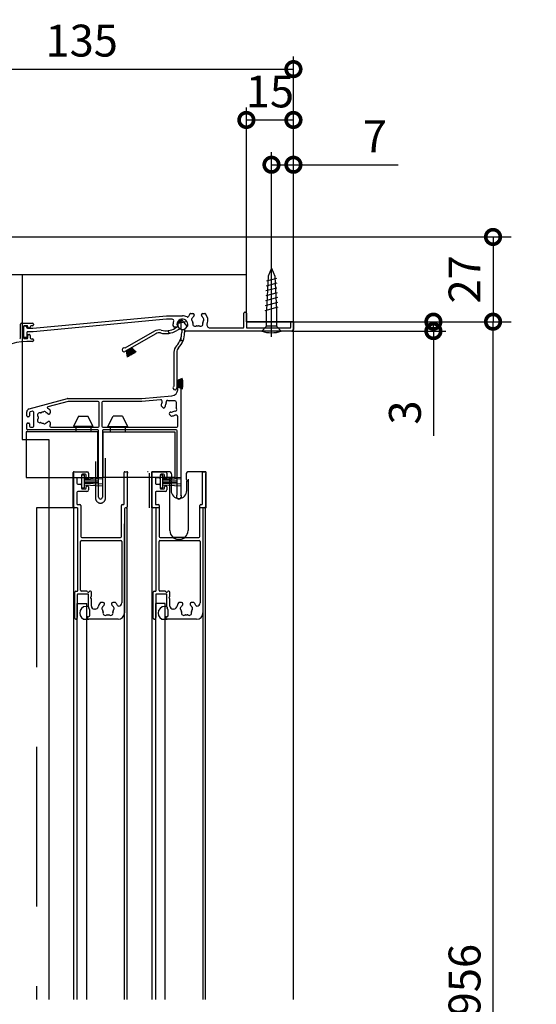
# Model space of a CAD drawing. Extents: x -424 to 186, y -4 to 301.
# Drawn here: x -139 to -98, y 174 to 253 of the extents above; entities that cross this region are included whole.
import ezdxf

# ---------------------------------------------------------------- set-up
doc = ezdxf.new("R2010")
doc.units = 0
for name, pattern in [('CENTER', [50.8, 31.75, -6.35, 6.35, -6.35]), ('DASHED', [19.05, 12.7, -6.35]), ('PHANTOM', [63.5, 31.75, -6.35, 6.35, -6.35, 6.35, -6.35])]:
    doc.linetypes.add(name, pattern=pattern)
doc.layers.get('0').update_dxf_attribs({"linetype": 'CONTINUOUS'})
doc.layers.get('DEFPOINTS').update_dxf_attribs({"linetype": 'CONTINUOUS'})
doc.layers.add('HV', color=7, linetype='CONTINUOUS')
doc.styles.add('MX_DIMTXSTY_4', font='txt.shx', dxfattribs={"width": 1.15, "bigfont": 'extfont.shx'})
doc.styles.add('MX_DIMTXSTY_5', font='txt.shx', dxfattribs={"width": 1.1, "bigfont": 'extfont.shx'})
doc.styles.add('MX_DIMTXSTY_6', font='txt.shx', dxfattribs={"width": 1.2, "bigfont": 'extfont.shx'})
doc.styles.add('MX_NOTE_STANDARD', font='txt.shx', dxfattribs={"bigfont": 'extfont.shx'})
doc.dimstyles.new('MX_DIMSTYLE_HV', dxfattribs={"dimtxt": 2.5, "dimasz": 2.5, "dimexe": 1, "dimexo": 0, "dimgap": 1, "dimtad": 1, "dimlfac": 4, "dimdsep": 46, "dimtxsty": 'MX_NOTE_STANDARD', "dimblk1": 'OPEN30', "dimblk2": 'OPEN30', "dimsah": 1, "dimcen": 2.5, "dimadec": 0, "dimazin": 0, "dimtfac": 1, "dimtmove": 0, "dimatfit": 3, "dimldrblk": 'OPEN30', "dimfxl": 1, "dimtzin": 0, "dimarcsym": 0})

# ---------------------------------------------------------------- blocks, each defined once
blk = doc.blocks.new('_DOTSMALL')
at = {"color": 0, "linetype": 'ByBlock', "lineweight": -2, "const_width": 0.5}
blk.add_lwpolyline([(-0.0625, 0, 1), (0.0625, 0, 1)], format="xyb", close=True, dxfattribs=at)
blk = doc.blocks.new('*D22')
at = {"layer": 'DEFPOINTS', "color": 0}
for p in [(-101.344, 228.818), (-98.509, 228.818), (-94.914, 121.994)]:
    blk.add_point(p, dxfattribs=at)
at = {"layer": 'HV', "color": 0, "linetype": 'Continuous', "lineweight": -2}
blk.add_line((-101.344, 121.994), (-101.344, 228.818), dxfattribs=at)
at = {"layer": 'HV', "color": 0, "lineweight": -2, "xscale": 2.32, "yscale": 2.32, "zscale": 2.32}
for p, rotation in [((-101.344, 228.818), 90), ((-101.344, 121.994), 270)]:
    blk.add_blockref('_DOTSMALL', p, dxfattribs=dict(at, rotation=rotation))
at = {"layer": 'HV', "color": 0, "linetype": 'Continuous', "insert": (-103.614, 175.406), "char_height": 2.54, "attachment_point": 5, "rotation": 90, "line_spacing_factor": 0.9, "style": 'MX_DIMTXSTY_5'}
blk.add_mtext('\\A1;1956', dxfattribs=at)
blk = doc.blocks.new('_OPEN30')
at = {"color": 0, "linetype": 'ByBlock', "lineweight": -2}
for p, q in [((-1, 0.267949), (0, 0)), ((0, 0), (-1, -0.267949)), ((0, 0), (-1, 0))]:
    blk.add_line(p, q, dxfattribs=at)
blk = doc.blocks.new('*D23')
at = {"layer": 'DEFPOINTS', "color": 0}
for p in [(-106.094, 228.818), (-103.499, 228.818), (-117.373, 228.068)]:
    blk.add_point(p, dxfattribs=at)
at = {"layer": 'HV', "color": 0, "linetype": 'Continuous', "lineweight": -2}
for p, q in [((-106.094, 228.068), (-106.094, 228.818)), ((-117.373, 228.068), (-105.094, 228.068)), ((-106.094, 228.068), (-106.094, 219.734))]:
    blk.add_line(p, q, dxfattribs=at)
at = {"layer": 'HV', "color": 0, "lineweight": -2, "xscale": 2.32, "yscale": 2.32, "zscale": 2.32}
for p, rotation in [((-106.094, 228.818), 270), ((-106.094, 228.068), 90)]:
    blk.add_blockref('_DOTSMALL', p, dxfattribs=dict(at, rotation=rotation))
at = {"layer": 'HV', "color": 0, "linetype": 'Continuous', "insert": (-108.364, 221.581), "char_height": 2.54, "attachment_point": 5, "rotation": 90, "line_spacing_factor": 0.9}
blk.add_mtext('\\A1;3', dxfattribs=at)
blk = doc.blocks.new('*D24')
at = {"layer": 'DEFPOINTS', "color": 0}
for p in [(-148.624, 235.568), (-103.499, 228.818), (-101.344, 228.818)]:
    blk.add_point(p, dxfattribs=at)
at = {"layer": 'HV', "color": 0, "linetype": 'Continuous', "lineweight": -2}
for p, q in [((-148.624, 235.568), (-100.344, 235.568)), ((-101.344, 235.568), (-101.344, 228.818))]:
    blk.add_line(p, q, dxfattribs=at)
at = {"layer": 'HV', "color": 0, "lineweight": -2, "xscale": 2.32, "yscale": 2.32, "zscale": 2.32}
for p, rotation in [((-101.344, 235.568), 90), ((-101.344, 228.818), 270)]:
    blk.add_blockref('_DOTSMALL', p, dxfattribs=dict(at, rotation=rotation))
at = {"layer": 'HV', "color": 0, "linetype": 'Continuous', "insert": (-103.614, 232.193), "char_height": 2.54, "attachment_point": 5, "rotation": 90, "line_spacing_factor": 0.9}
blk.add_mtext('\\A1;27', dxfattribs=at)
blk = doc.blocks.new('*D25')
at = {"layer": 'DEFPOINTS', "color": 0}
for p in [(-117.248, 241.32), (-118.998, 233.63), (-117.248, 228.743)]:
    blk.add_point(p, dxfattribs=at)
at = {"layer": 'HV', "color": 0, "linetype": 'Continuous', "lineweight": -2}
for p, q in [((-118.998, 233.63), (-118.998, 242.32)), ((-117.248, 228.743), (-117.248, 242.32)), ((-118.998, 241.32), (-117.248, 241.32)), ((-117.248, 241.32), (-108.914, 241.32))]:
    blk.add_line(p, q, dxfattribs=at)
at = {"layer": 'HV', "color": 0, "lineweight": -2, "xscale": 2.32, "yscale": 2.32, "zscale": 2.32}
blk.add_blockref('_DOTSMALL', (-118.998, 241.32), dxfattribs=at)
at = {"layer": 'HV', "color": 0, "lineweight": -2, "xscale": 2.32, "yscale": 2.32, "zscale": 2.32, "rotation": 180}
blk.add_blockref('_DOTSMALL', (-117.248, 241.32), dxfattribs=at)
at = {"layer": 'HV', "color": 0, "linetype": 'Continuous', "insert": (-110.761, 243.59), "char_height": 2.54, "attachment_point": 5, "line_spacing_factor": 0.9}
blk.add_mtext('\\A1;7', dxfattribs=at)
blk = doc.blocks.new('*D26')
at = {"layer": 'DEFPOINTS', "color": 0}
for p in [(-117.248, 244.886), (-120.999, 235.568), (-117.248, 228.743)]:
    blk.add_point(p, dxfattribs=at)
at = {"layer": 'HV', "color": 0, "linetype": 'Continuous', "lineweight": -2}
for p, q in [((-120.999, 235.568), (-120.999, 245.886)), ((-117.248, 228.743), (-117.248, 245.886)), ((-120.999, 244.886), (-117.248, 244.886))]:
    blk.add_line(p, q, dxfattribs=at)
at = {"layer": 'HV', "color": 0, "lineweight": -2, "xscale": 2.32, "yscale": 2.32, "zscale": 2.32, "rotation": 180}
blk.add_blockref('_DOTSMALL', (-120.999, 244.886), dxfattribs=at)
at = {"layer": 'HV', "color": 0, "lineweight": -2, "xscale": 2.32, "yscale": 2.32, "zscale": 2.32}
blk.add_blockref('_DOTSMALL', (-117.248, 244.886), dxfattribs=at)
at = {"layer": 'HV', "color": 0, "linetype": 'Continuous', "insert": (-119.123, 247.156), "char_height": 2.54, "attachment_point": 5, "line_spacing_factor": 0.9, "style": 'MX_DIMTXSTY_6'}
blk.add_mtext('\\A1;15', dxfattribs=at)
blk = doc.blocks.new('*D27')
at = {"layer": 'DEFPOINTS', "color": 0}
for p in [(-117.248, 248.936), (-150.999, 244.318), (-117.248, 228.743)]:
    blk.add_point(p, dxfattribs=at)
at = {"layer": 'HV', "color": 0, "linetype": 'Continuous', "lineweight": -2}
for p, q in [((-150.999, 244.318), (-150.999, 249.936)), ((-117.248, 228.743), (-117.248, 249.936)), ((-150.999, 248.936), (-117.248, 248.936))]:
    blk.add_line(p, q, dxfattribs=at)
at = {"layer": 'HV', "color": 0, "lineweight": -2, "xscale": 2.32, "yscale": 2.32, "zscale": 2.32, "rotation": 180}
blk.add_blockref('_DOTSMALL', (-150.999, 248.936), dxfattribs=at)
at = {"layer": 'HV', "color": 0, "lineweight": -2, "xscale": 2.32, "yscale": 2.32, "zscale": 2.32}
blk.add_blockref('_DOTSMALL', (-117.248, 248.936), dxfattribs=at)
at = {"layer": 'HV', "color": 0, "linetype": 'Continuous', "insert": (-134.123, 251.206), "char_height": 2.54, "attachment_point": 5, "line_spacing_factor": 0.9, "style": 'MX_DIMTXSTY_5'}
blk.add_mtext('\\A1;135', dxfattribs=at)
blk = doc.blocks.new('*D41')
at = {"layer": 'DEFPOINTS', "color": 0}
for p in [(-106.485, 235.568), (-108.499, 117.744), (-92.221, 117.744)]:
    blk.add_point(p, dxfattribs=at)
at = {"layer": 'HV', "color": 0, "linetype": 'Continuous', "lineweight": -2}
blk.add_line((-92.221, 235.568), (-92.221, 117.744), dxfattribs=at)
at = {"layer": 'HV', "color": 0, "lineweight": -2, "xscale": 2.32, "yscale": 2.32, "zscale": 2.32}
for p, rotation in [((-92.221, 235.568), 90), ((-92.221, 117.744), 270)]:
    blk.add_blockref('_DOTSMALL', p, dxfattribs=dict(at, rotation=rotation))
at = {"layer": 'HV', "color": 0, "linetype": 'Continuous', "insert": (-94.491, 174.443), "char_height": 2.54, "attachment_point": 5, "rotation": 90, "line_spacing_factor": 0.9, "style": 'MX_DIMTXSTY_4'}
blk.add_mtext('\\A1;2000', dxfattribs=at)

msp = doc.modelspace()

# ---------------------------------------------------------------- hatches: boundary and pattern name
at = {"layer": 'HV', "linetype": 'Continuous'}
h = msp.add_hatch(dxfattribs=at)
h.set_pattern_fill('ANSI31', scale=0.25, angle=345, style=0)
h.set_pattern_definition([(30, (0, 7.5), (-0.396875, 0.6874076), [])])
edge = h.paths.add_edge_path()
edge.add_line((-126.497, 228.395), (-126.664, 228.299))
edge.add_arc((-127.426, 229.619), 1.525, 275.80546, 300, ccw=False)
edge.add_line((-127.272, 228.102), (-127.15, 227.891))
edge.add_arc((-127.426, 229.619), 1.75, 279.07517, 300)
edge.add_line((-126.551, 228.104), (-126.334, 228.229))
edge.add_arc((-126.297, 228.164), 0.075, 63.74899, 120, ccw=False)
edge.add_arc((-126.098, 228.568), 0.375, 243.74899, 342.23095)
edge.add_line((-125.741, 228.453), (-126.148, 228.939))
edge.add_arc((-126.098, 228.568), 0.375, 97.76905, 193.87238)
edge.add_arc((-126.535, 228.46), 0.075, -60, 13.87238, ccw=False)
h = msp.add_hatch(dxfattribs=at)
h.set_pattern_fill('ANSI31', scale=0.25, angle=45, style=0)
h.set_pattern_definition([(90, (0, 7.5), (-0.79375, 4e-15), [])])
edge = h.paths.add_edge_path()
edge.add_line((-126.148, 228.136), (-126.148, 227.943))
edge.add_arc((-127.673, 227.943), 1.525, 335.80546, 360, ccw=False)
edge.add_line((-126.282, 227.318), (-126.038, 227.318))
edge.add_arc((-127.673, 227.943), 1.75, 339.07517, 360)
edge.add_line((-125.923, 227.943), (-125.923, 228.194))
edge.add_arc((-125.848, 228.194), 0.075, 123.74899, 180, ccw=False)
edge.add_arc((-126.098, 228.568), 0.375, 303.74899, 402.23095)
edge.add_line((-125.82, 228.82), (-126.445, 228.71))
edge.add_arc((-126.098, 228.568), 0.375, 157.76905, 253.87238)
edge.add_arc((-126.223, 228.136), 0.075, 0, 73.87238, ccw=False)

# ---------------------------------------------------------------- linework, layer by layer
at = {"layer": 'HV', "color": 7, "linetype": 'PHANTOM'}
for p, q in [((-120.999, 235.568), (-99.905, 235.568)), ((-120.999, 228.818), (-120.999, 235.568)), ((-120.999, 228.818), (-99.905, 228.818))]:
    msp.add_line(p, q, dxfattribs=at)
at = {"layer": 'HV', "color": 7, "linetype": 'Continuous'}
for p, q in [((-118.998, 233.068), (-119.256, 232.444)), ((-118.998, 233.068), (-118.739, 232.444)), ((-143.273, 232.568), (-120.998, 232.568)), ((-138.872, 232.568), (-138.872, 219.443)), ((-120.998, 228.818), (-120.998, 232.568)), ((-118.602, 232.266), (-119.404, 232.051)), ((-119.256, 232.444), (-119.385, 229.734)), ((-118.739, 232.444), (-118.61, 229.734)), ((-118.565, 231.499), (-119.441, 231.264)), ((-118.583, 231.883), (-119.423, 231.658)), ((-118.529, 230.733), (-119.479, 230.478)), ((-118.547, 231.116), (-119.46, 230.871)), ((-118.492, 229.966), (-119.516, 229.691)), ((-118.51, 230.349), (-119.498, 230.085)), ((-138.007, 228.293), (-127.364, 229.292)), ((-127.357, 229.293), (-126.098, 229.293)), ((-125.441, 229.468), (-125.26, 229.468)), ((-125.16, 229.368), (-125.16, 229.333)), ((-124.585, 229.333), (-124.585, 229.368)), ((-124.485, 229.468), (-124.304, 229.468)), ((-121.198, 228.393), (-121.198, 229.493)), ((-121.123, 229.568), (-121.073, 229.568)), ((-120.998, 229.493), (-120.998, 228.393)), ((-119.385, 228.455), (-119.385, 229.734)), ((-118.61, 229.734), (-118.61, 228.455)), ((-138.998, 227.529), (-138.998, 228.618)), ((-138.923, 228.693), (-138.048, 228.693)), ((-138.748, 228.443), (-138.748, 227.518)), ((-138.748, 227.568), (-138.748, 228.418)), ((-138.473, 228.493), (-138.698, 228.493)), ((-138.673, 228.493), (-138.598, 228.493)), ((-138.523, 228.418), (-138.523, 228.368)), ((-138.448, 228.293), (-138.014, 228.293)), ((-138.423, 228.368), (-138.423, 228.443)), ((-138.298, 228.293), (-138.348, 228.293)), ((-138.223, 228.418), (-138.223, 228.368)), ((-138.048, 228.493), (-138.148, 228.493)), ((-127.351, 229.017), (-137.994, 228.018)), ((-137.973, 228.618), (-137.973, 228.568)), ((-126.91, 229.018), (-127.344, 229.018)), ((-126.548, 228.393), (-126.721, 228.393)), ((-126.497, 228.395), (-126.664, 228.299)), ((-126.528, 228.564), (-126.499, 228.54)), ((-126.473, 228.483), (-126.473, 228.468)), ((-126.445, 228.71), (-125.82, 228.82)), ((-126.148, 228.939), (-125.741, 228.453)), ((-125.886, 228.254), (-125.667, 228.474)), ((-123.892, 228.318), (-121.273, 228.318)), ((-117.248, 228.818), (-120.998, 228.818)), ((-120.923, 228.318), (-117.523, 228.318)), ((-119.773, 228.068), (-119.385, 228.455)), ((-118.61, 228.455), (-119.385, 228.455)), ((-118.223, 228.068), (-118.61, 228.455)), ((-117.448, 228.393), (-117.448, 228.743)), ((-117.373, 228.818), (-117.323, 228.818)), ((-117.248, 174.818), (-117.248, 228.818)), ((-117.248, 228.743), (-117.248, 228.193)), ((-138.498, 227.568), (-138.748, 227.568)), ((-138.698, 227.468), (-138.473, 227.468)), ((-138.498, 227.943), (-138.498, 227.568)), ((-138.001, 228.018), (-138.423, 228.018)), ((-138.423, 227.518), (-138.423, 227.718)), ((-138.348, 227.793), (-138.298, 227.793)), ((-138.223, 227.718), (-138.223, 227.518)), ((-128.333, 228.057), (-130.674, 226.705)), ((-128.22, 227.862), (-130.674, 226.445)), ((-127.272, 228.102), (-127.15, 227.891)), ((-126.334, 228.229), (-126.551, 228.104)), ((-126.148, 228.136), (-126.148, 227.943)), ((-125.923, 228.194), (-125.923, 227.943)), ((-125.923, 228.143), (-125.923, 228.166)), ((-117.373, 228.068), (-125.848, 228.068)), ((-119.385, 228.068), (-119.773, 228.068)), ((-118.61, 228.068), (-119.385, 228.068)), ((-118.61, 228.068), (-118.223, 228.068)), ((-138.048, 227.243), (-138.498, 227.243)), ((-138.148, 227.443), (-138.048, 227.443)), ((-137.973, 227.368), (-137.973, 227.318)), ((-130.241, 226.695), (-129.991, 226.262)), ((-130.155, 226.745), (-129.833, 226.362)), ((-130.155, 226.745), (-129.772, 226.424)), ((-130.155, 226.745), (-129.905, 226.312)), ((-126.282, 227.318), (-126.038, 227.318)), ((-130.588, 226.495), (-130.417, 226.025)), ((-130.588, 226.495), (-130.501, 226.003)), ((-130.588, 226.495), (-130.338, 226.062)), ((-130.501, 226.545), (-130.251, 226.112)), ((-130.415, 226.595), (-130.165, 226.162)), ((-130.328, 226.645), (-130.078, 226.212)), ((-126.773, 226.377), (-126.773, 223.673)), ((-126.548, 226.377), (-126.548, 223.543)), ((-126.548, 224.143), (-126.078, 224.314)), ((-126.548, 224.143), (-126.055, 224.23)), ((-126.548, 224.143), (-126.048, 224.143)), ((-126.548, 224.043), (-126.048, 224.043)), ((-126.548, 223.943), (-126.048, 223.943)), ((-126.548, 223.843), (-126.048, 223.843)), ((-126.548, 223.743), (-126.048, 223.743)), ((-126.548, 223.643), (-126.055, 223.556)), ((-126.548, 223.643), (-126.078, 223.472)), ((-126.548, 223.643), (-126.048, 223.643)), ((-126.473, 223.401), (-126.473, 223.651)), ((-126.223, 223.793), (-126.223, 215.043)), ((-129.327, 222.693), (-126.929, 222.903)), ((-138.312, 221.867), (-135.242, 222.69)), ((-135.212, 222.465), (-136.807, 222.038)), ((-135.222, 222.693), (-129.334, 222.693)), ((-132.798, 222.468), (-135.193, 222.468)), ((-132.723, 220.493), (-132.723, 222.393)), ((-132.523, 222.393), (-132.523, 220.493)), ((-129.324, 222.468), (-132.448, 222.468)), ((-127.837, 222.597), (-129.317, 222.468)), ((-127.668, 221.97), (-127.773, 222.076)), ((-127.502, 221.995), (-127.527, 221.97)), ((-126.698, 222.518), (-127.023, 222.518)), ((-126.573, 222.068), (-126.573, 222.393)), ((-138.498, 221.318), (-138.498, 221.626)), ((-138.348, 221.243), (-138.423, 221.243)), ((-138.273, 221.562), (-138.273, 221.318)), ((-138.042, 221.681), (-138.217, 221.634)), ((-137.948, 220.493), (-137.948, 221.608)), ((-136.723, 221.455), (-136.757, 221.455)), ((-136.623, 221.736), (-136.623, 221.555)), ((-134.373, 221.293), (-134.785, 220.468)), ((-134.373, 221.293), (-133.623, 221.293)), ((-133.21, 220.468), (-133.623, 221.293)), ((-132.035, 220.468), (-131.623, 221.293)), ((-130.873, 221.293), (-131.623, 221.293)), ((-130.873, 221.293), (-130.46, 220.468)), ((-127.12, 221.564), (-127.095, 221.588)), ((-127.015, 221.317), (-127.12, 221.422)), ((-126.473, 220.493), (-126.473, 221.234)), ((-138.498, 220.268), (-138.498, 220.668)), ((-138.423, 220.743), (-138.348, 220.743)), ((-138.273, 220.668), (-138.273, 220.493)), ((-138.198, 220.418), (-138.023, 220.418)), ((-136.757, 220.88), (-136.723, 220.88)), ((-136.623, 220.78), (-136.623, 220.599)), ((-136.592, 220.418), (-132.798, 220.418)), ((-133.21, 220.468), (-134.785, 220.468)), ((-134.598, 220.468), (-134.598, 220.043)), ((-133.398, 220.468), (-133.398, 220.043)), ((-132.448, 220.418), (-126.548, 220.418)), ((-132.035, 220.468), (-130.46, 220.468)), ((-131.848, 220.468), (-131.848, 220.043)), ((-130.648, 220.468), (-130.648, 220.043)), ((-138.548, 220.043), (-138.548, 216.418)), ((-132.848, 220.043), (-138.548, 220.043)), ((-132.848, 220.193), (-138.423, 220.193)), ((-132.848, 216.418), (-132.848, 220.043)), ((-132.773, 214.843), (-132.773, 220.118)), ((-132.473, 220.118), (-132.473, 214.843)), ((-126.598, 220.193), (-132.398, 220.193)), ((-132.398, 220.043), (-126.698, 220.043)), ((-132.398, 216.418), (-132.398, 220.043)), ((-126.698, 220.043), (-126.698, 216.418)), ((-126.523, 215.043), (-126.523, 220.118)), ((-138.872, 219.443), (-136.747, 219.443)), ((-136.747, 219.443), (-136.747, 174.818)), ((-134.799, 213.993), (-134.799, 216.793)), ((-134.749, 214.068), (-134.749, 216.706)), ((-134.724, 216.868), (-133.699, 216.868)), ((-134.724, 216.868), (-133.999, 216.868)), ((-134.599, 216.868), (-134.518, 216.868)), ((-134.518, 216.868), (-134.324, 216.868)), ((-134.199, 216.868), (-133.624, 216.868)), ((-134.124, 216.593), (-134.124, 216.443)), ((-134.124, 216.58), (-134.124, 215.58)), ((-133.911, 216.58), (-134.124, 216.58)), ((-133.849, 216.668), (-134.049, 216.668)), ((-133.911, 215.58), (-133.911, 216.58)), ((-133.774, 216.443), (-133.774, 216.593)), ((-133.574, 216.743), (-133.574, 216.443)), ((-130.749, 214.318), (-130.749, 216.793)), ((-130.674, 216.868), (-130.524, 216.868)), ((-130.499, 216.706), (-130.499, 214.068)), ((-128.547, 216.794), (-128.547, 213.994)), ((-128.499, 214.068), (-128.499, 216.706)), ((-128.474, 216.868), (-127.449, 216.868)), ((-128.419, 216.869), (-128.472, 216.869)), ((-127.184, 216.869), (-128.419, 216.869)), ((-127.874, 216.593), (-127.874, 216.443)), ((-127.874, 216.58), (-127.874, 215.58)), ((-127.661, 216.58), (-127.874, 216.58)), ((-127.599, 216.668), (-127.799, 216.668)), ((-127.661, 215.58), (-127.661, 216.58)), ((-127.524, 216.443), (-127.524, 216.593)), ((-127.324, 216.743), (-127.324, 216.443)), ((-126.934, 216.353), (-126.934, 216.619)), ((-125.809, 216.619), (-125.809, 216.353)), ((-124.324, 216.869), (-125.559, 216.869)), ((-124.499, 214.318), (-124.499, 216.793)), ((-124.424, 216.868), (-124.274, 216.868)), ((-124.272, 216.869), (-124.324, 216.869)), ((-124.249, 216.706), (-124.249, 214.068)), ((-124.197, 213.994), (-124.197, 216.794)), ((-138.548, 216.418), (-132.848, 216.418)), ((-134.499, 216.293), (-134.499, 215.943)), ((-134.199, 216.368), (-134.424, 216.368)), ((-134.424, 215.868), (-134.199, 215.868)), ((-134.124, 215.793), (-134.124, 215.568)), ((-133.911, 216.33), (-132.499, 216.421)), ((-132.499, 216.297), (-133.911, 216.23)), ((-133.911, 216.13), (-132.749, 216.146)), ((-133.911, 216.03), (-132.749, 216.014)), ((-132.499, 215.864), (-133.911, 215.93)), ((-133.911, 215.83), (-132.499, 215.739)), ((-133.649, 216.368), (-133.699, 216.368)), ((-133.699, 215.743), (-133.649, 215.743)), ((-126.698, 216.418), (-132.398, 216.418)), ((-128.249, 216.293), (-128.249, 215.943)), ((-127.949, 216.368), (-128.174, 216.368)), ((-128.174, 215.868), (-127.949, 215.868)), ((-127.874, 215.793), (-127.874, 215.568)), ((-127.661, 216.33), (-126.249, 216.421)), ((-126.249, 216.297), (-127.661, 216.23)), ((-127.661, 216.13), (-126.499, 216.146)), ((-127.661, 216.03), (-126.499, 216.014)), ((-126.249, 215.864), (-127.661, 215.93)), ((-127.661, 215.83), (-126.249, 215.739)), ((-127.399, 216.368), (-127.449, 216.368)), ((-127.449, 215.743), (-127.399, 215.743)), ((-127.097, 212.181), (-127.097, 216.264)), ((-126.996, 216.119), (-126.996, 215.369)), ((-125.746, 215.369), (-125.746, 216.119)), ((-125.647, 216.264), (-125.647, 212.181)), ((-134.499, 215.218), (-134.499, 214.318)), ((-133.699, 215.293), (-134.424, 215.293)), ((-134.124, 215.58), (-133.911, 215.58)), ((-134.049, 215.493), (-133.849, 215.493)), ((-133.774, 215.568), (-133.774, 215.668)), ((-133.574, 215.668), (-133.574, 215.418)), ((-128.249, 215.218), (-128.249, 214.318)), ((-127.449, 215.293), (-128.174, 215.293)), ((-127.874, 215.58), (-127.661, 215.58)), ((-127.799, 215.493), (-127.599, 215.493)), ((-127.524, 215.568), (-127.524, 215.668)), ((-127.324, 215.668), (-127.324, 215.418)), ((-134.424, 214.243), (-134.261, 214.243)), ((-134.186, 214.168), (-134.186, 211.693)), ((-130.961, 211.693), (-130.961, 214.168)), ((-130.886, 214.243), (-130.824, 214.243)), ((-128.174, 214.243), (-128.011, 214.243)), ((-127.936, 214.168), (-127.936, 211.693)), ((-124.711, 211.693), (-124.711, 214.168)), ((-124.636, 214.243), (-124.574, 214.243)), ((-134.749, 213.993), (-136.747, 213.993)), ((-134.449, 213.993), (-134.799, 213.993)), ((-134.749, 174.818), (-134.749, 213.993)), ((-134.511, 213.993), (-134.674, 213.993)), ((-134.436, 207.393), (-134.436, 213.918)), ((-134.424, 210.955), (-134.424, 213.993)), ((-130.711, 213.918), (-130.711, 205.618)), ((-130.574, 213.993), (-130.636, 213.993)), ((-130.499, 174.818), (-130.499, 214.064)), ((-127.947, 213.994), (-128.547, 213.994)), ((-128.499, 174.818), (-128.499, 213.993)), ((-128.261, 213.993), (-128.424, 213.993)), ((-128.186, 207.393), (-128.186, 213.918)), ((-124.197, 213.994), (-124.697, 213.994)), ((-124.461, 213.918), (-124.461, 205.618)), ((-124.449, 174.818), (-124.449, 213.993)), ((-124.324, 213.993), (-124.386, 213.993)), ((-124.249, 174.818), (-124.249, 213.993)), ((-130.699, 174.818), (-130.699, 212.726)), ((-134.211, 207.418), (-134.211, 211.318)), ((-134.136, 211.393), (-131.011, 211.393)), ((-134.111, 211.618), (-131.036, 211.618)), ((-133.081, 211.618), (-132.167, 211.618)), ((-130.936, 211.318), (-130.936, 206.418)), ((-127.961, 207.418), (-127.961, 211.318)), ((-127.886, 211.393), (-124.761, 211.393)), ((-127.861, 211.618), (-124.786, 211.618)), ((-125.914, 211.619), (-126.829, 211.619)), ((-124.686, 211.318), (-124.686, 206.418)), ((-134.674, 205.193), (-134.674, 207.268)), ((-134.599, 207.343), (-134.486, 207.343)), ((-134.474, 207.068), (-134.474, 205.263)), ((-133.624, 207.118), (-134.424, 207.118)), ((-133.713, 207.343), (-134.136, 207.343)), ((-133.574, 206.116), (-133.574, 207.068)), ((-133.424, 207.343), (-133.484, 207.343)), ((-133.349, 206.957), (-133.349, 207.268)), ((-128.424, 205.193), (-128.424, 207.268)), ((-128.349, 207.343), (-128.236, 207.343)), ((-128.224, 207.068), (-128.224, 205.263)), ((-127.374, 207.118), (-128.174, 207.118)), ((-127.463, 207.343), (-127.886, 207.343)), ((-127.324, 206.116), (-127.324, 207.068)), ((-127.174, 207.343), (-127.234, 207.343)), ((-127.099, 206.957), (-127.099, 207.268)), ((-134.474, 206.368), (-133.724, 206.368)), ((-134.474, 174.818), (-134.474, 206.368)), ((-133.724, 174.818), (-133.724, 206.368)), ((-133.349, 206.168), (-133.349, 206.728)), ((-132.411, 206.443), (-132.592, 206.443)), ((-132.311, 206.308), (-132.311, 206.343)), ((-131.736, 206.343), (-131.736, 206.308)), ((-131.455, 206.443), (-131.636, 206.443)), ((-127.474, 206.368), (-128.224, 206.368)), ((-128.224, 174.818), (-128.224, 206.368)), ((-127.474, 174.818), (-127.474, 206.368)), ((-127.099, 206.168), (-127.099, 206.728)), ((-126.161, 206.443), (-126.342, 206.443)), ((-126.061, 206.308), (-126.061, 206.343)), ((-125.486, 206.343), (-125.486, 206.308)), ((-125.205, 206.443), (-125.386, 206.443)), ((-133.479, 205.831), (-133.556, 206.023)), ((-133.474, 205.443), (-133.474, 205.803)), ((-133.044, 205.918), (-133.099, 205.918)), ((-131.186, 206.168), (-131.211, 206.168)), ((-127.229, 205.831), (-127.306, 206.023)), ((-127.224, 205.443), (-127.224, 205.803)), ((-126.794, 205.918), (-126.849, 205.918)), ((-124.936, 206.168), (-124.961, 206.168)), ((-134.591, 205.118), (-134.599, 205.118)), ((-134.484, 205.225), (-134.527, 205.154)), ((-133.976, 205.118), (-133.624, 205.118)), ((-133.674, 205.263), (-133.674, 205.268)), ((-133.621, 205.154), (-133.663, 205.225)), ((-133.624, 205.318), (-133.599, 205.318)), ((-131.211, 205.118), (-133.556, 205.118)), ((-128.341, 205.118), (-128.349, 205.118)), ((-128.234, 205.225), (-128.277, 205.154)), ((-127.726, 205.118), (-127.374, 205.118)), ((-127.424, 205.263), (-127.424, 205.268)), ((-127.371, 205.154), (-127.413, 205.225)), ((-127.374, 205.318), (-127.349, 205.318)), ((-124.961, 205.118), (-127.306, 205.118))]:
    msp.add_line(p, q, dxfattribs=at)
at = {"layer": 'HV', "color": 7, "linetype": 'CENTER'}
msp.add_line((-118.998, 227.6), (-118.998, 233.63), dxfattribs=at)
at = {"layer": 'HV', "color": 7, "linetype": 'DASHED'}
for p, q in [((-133.023, 217.693), (-133.023, 214.764)), ((-132.223, 214.764), (-132.223, 217.943)), ((-128.749, 216.743), (-128.749, 213.993)), ((-136.747, 213.993), (-137.71, 213.993)), ((-137.71, 213.993), (-137.71, 174.818))]:
    msp.add_line(p, q, dxfattribs=at)
at = {"layer": 'HV', "color": 7, "linetype": 'Continuous'}
for centre, radius, start, end in [((-127.357, 229.218), 0.075, 90, 95.36416), ((-126.098, 228.568), 0.725, 59.33948, 90), ((-125.69, 229.256), 0.075, 239.33948, 339.02868), ((-124.873, 228.943), 0.8, 141.63349, 159.02868), ((-125.441, 229.393), 0.075, 90, 141.63349), ((-125.242, 229.008), 0.125, 116.8699, 223.1301), ((-125.321, 229.164), 0.05, 296.8699, 333.7398), ((-124.873, 228.943), 0.45, 134.79283, 153.7398), ((-125.26, 229.368), 0.1, 360, 90), ((-125.26, 229.333), 0.1, 314.79283, 360), ((-124.485, 229.368), 0.1, 90, 180), ((-124.485, 229.333), 0.1, 180, 225.20717), ((-124.873, 228.943), 0.45, 26.2602, 45.20717), ((-124.424, 229.164), 0.05, 206.2602, 243.1301), ((-124.503, 229.008), 0.125, 316.8699, 63.1301), ((-124.304, 229.393), 0.075, 38.36651, 90), ((-124.873, 228.943), 0.8, 339.07517, 38.36651), ((-121.123, 229.493), 0.075, 90, 180), ((-121.073, 229.493), 0.075, 0, 90), ((-138.923, 228.618), 0.075, 90, 180), ((-138.698, 228.443), 0.05, 90, 180), ((-138.673, 228.418), 0.075, 90, 180), ((-138.598, 228.418), 0.075, 360, 90), ((-138.448, 228.368), 0.075, 180, 270), ((-138.473, 228.443), 0.05, 360, 90), ((-138.348, 228.368), 0.075, 180, 270), ((-138.298, 228.368), 0.075, 270, 360), ((-138.148, 228.418), 0.075, 90, 180), ((-138.048, 228.618), 0.075, 360, 90), ((-138.048, 228.568), 0.075, 270, 360), ((-138.014, 228.368), 0.075, 270, 275.36416), ((-127.426, 229.619), 1.525, 256.49171, 300), ((-127.344, 228.943), 0.075, 90, 95.36416), ((-126.91, 228.893), 0.125, 338.19625, 90), ((-126.098, 228.568), 0.75, 158.19625, 184.58857), ((-126.721, 228.518), 0.125, 184.58857, 270), ((-126.548, 228.468), 0.075, 270, 0), ((-126.098, 228.568), 0.45, 351.57499, 174.98549), ((-126.496, 228.603), 0.05, 174.98549, 230), ((-126.548, 228.483), 0.075, 0, 50), ((-126.535, 228.46), 0.075, 300, 13.87238), ((-126.098, 228.568), 0.375, 97.76905, 344.8905), ((-126.297, 228.164), 0.075, 63.74899, 120), ((-125.848, 228.194), 0.075, 123.74899, 180), ((-125.798, 228.166), 0.125, 135, 180), ((-125.702, 228.509), 0.05, 315, 351.57499), ((-125.37, 228.888), 0.05, 6.2602, 43.1301), ((-124.873, 228.943), 0.45, 186.2602, 208.03074), ((-125.088, 228.636), 0.187, 162.29961, 307.70039), ((-125.314, 228.708), 0.05, 342.29961, 28.03074), ((-124.942, 228.448), 0.05, 81.96926, 127.70039), ((-124.873, 228.943), 0.45, 261.96926, 278.03074), ((-124.803, 228.448), 0.05, 52.29961, 98.03074), ((-124.658, 228.636), 0.187, 232.29961, 17.70039), ((-124.431, 228.708), 0.05, 151.96926, 197.70039), ((-124.873, 228.943), 0.45, 331.96926, 353.7398), ((-124.376, 228.888), 0.05, 136.8699, 173.7398), ((-123.892, 228.568), 0.25, 159.07517, 270), ((-121.273, 228.393), 0.075, 270, 0), ((-120.923, 228.393), 0.075, 180, 270), ((-117.523, 228.393), 0.075, 270, 0), ((-117.373, 228.743), 0.075, 90, 180), ((-117.323, 228.743), 0.075, 0, 90), ((-139.073, 227.529), 0.075, 277.63998, 360), ((-138.698, 227.518), 0.05, 180, 270), ((-138.423, 227.943), 0.075, 90, 180), ((-138.473, 227.518), 0.05, 270, 360), ((-138.348, 227.718), 0.075, 90.00002, 180), ((-138.298, 227.718), 0.075, 360, 90.00002), ((-138.148, 227.518), 0.075, 180, 270), ((-138.001, 228.093), 0.075, 270, 275.36416), ((-127.958, 227.407), 0.75, 76.49171, 120), ((-127.958, 227.407), 0.525, 76.49171, 120), ((-127.426, 229.619), 1.75, 256.49171, 300), ((-127.673, 227.943), 1.525, 316.49171, 0), ((-127.673, 227.943), 1.75, 316.49171, 0), ((-126.223, 228.136), 0.075, 0, 73.87238), ((-125.848, 228.143), 0.075, 180, 270), ((-118.998, 230.27), 2.335, 250.6108, 289.38926), ((-117.373, 228.193), 0.125, 270, 0), ((-138.498, 223.243), 4, 90, 180), ((-138.048, 227.368), 0.075, 360, 90), ((-138.048, 227.318), 0.075, 270, 360), ((-130.749, 226.575), 0.15, 60, 300), ((-126.023, 226.377), 0.75, 136.49171, 180), ((-126.023, 226.377), 0.525, 136.49171, 180), ((-126.698, 223.543), 0.15, 120, 0), ((-126.373, 223.793), 0.15, 0, 218.94244), ((-126.548, 223.651), 0.075, 360, 38.94244), ((-126.973, 223.401), 0.5, 275, 0), ((-136.788, 221.965), 0.075, 105, 245.71523), ((-135.222, 222.618), 0.075, 90, 105), ((-135.193, 222.393), 0.075, 90, 105), ((-132.798, 222.393), 0.075, 0, 90), ((-132.448, 222.393), 0.075, 90, 180), ((-129.334, 222.768), 0.075, 270, 275), ((-129.324, 222.543), 0.075, 270, 275), ((-127.826, 222.473), 0.125, 333.23935, 95), ((-127.023, 222.068), 0.775, 153.23935, 175.0052), ((-127.72, 222.129), 0.075, 175.0052, 225), ((-127.597, 222.041), 0.1, 225, 315), ((-127.573, 222.066), 0.1, 315, 0.20717), ((-127.023, 222.068), 0.45, 145.1276, 180.20717), ((-127.274, 222.426), 0.125, 45.52433, 204.47567), ((-127.433, 222.353), 0.05, 325.1276, 24.47567), ((-127.151, 222.551), 0.05, 225.52433, 284.8724), ((-127.023, 222.068), 0.45, 90, 104.8724), ((-126.698, 222.393), 0.125, 0, 90), ((-127.023, 222.068), 0.45, 345.1276, 0), ((-138.248, 221.626), 0.25, 105, 180), ((-138.423, 221.318), 0.075, 180, 270), ((-138.348, 221.318), 0.075, 270, 360), ((-138.198, 221.562), 0.075, 105, 180), ((-138.023, 221.608), 0.075, 360, 105), ((-137.455, 221.383), 0.187, 72.29961, 217.70039), ((-137.643, 221.237), 0.05, 351.96926, 37.70039), ((-137.148, 221.168), 0.45, 171.96926, 188.03074), ((-137.383, 221.609), 0.05, 252.29961, 298.03074), ((-137.148, 221.168), 0.45, 96.2602, 118.03074), ((-137.202, 221.665), 0.05, 276.2602, 313.1301), ((-137.083, 221.537), 0.125, 26.8699, 133.1301), ((-136.927, 221.616), 0.05, 206.8699, 243.7398), ((-137.148, 221.168), 0.45, 44.79283, 63.7398), ((-136.757, 221.555), 0.1, 224.79283, 270), ((-137.148, 221.168), 0.8, 51.63349, 65.71523), ((-136.723, 221.555), 0.1, 270, 360), ((-136.698, 221.736), 0.075, 360, 51.63349), ((-127.049, 221.493), 0.1, 135, 225), ((-127.025, 221.518), 0.1, 89.79283, 135), ((-127.023, 222.068), 0.45, 269.79283, 304.8724), ((-126.962, 221.37), 0.075, 225, 274.9948), ((-127.023, 222.068), 0.775, 274.9948, 295.62203), ((-126.737, 221.657), 0.05, 65.52433, 124.8724), ((-126.664, 221.817), 0.125, 245.52433, 44.47567), ((-126.623, 221.234), 0.15, 0, 115.62203), ((-126.539, 221.939), 0.05, 165.1276, 224.47567), ((-138.423, 220.668), 0.075, 90, 180), ((-138.348, 220.668), 0.075, 360, 90), ((-138.198, 220.493), 0.075, 180, 270), ((-138.023, 220.493), 0.075, 270, 360), ((-137.455, 220.953), 0.187, 142.29961, 287.70039), ((-137.643, 221.098), 0.05, 322.29961, 8.03074), ((-137.383, 220.726), 0.05, 61.96926, 107.70039), ((-137.148, 221.168), 0.45, 241.96926, 263.7398), ((-137.202, 220.671), 0.05, 46.8699, 83.7398), ((-137.083, 220.798), 0.125, 226.8699, 333.1301), ((-136.927, 220.719), 0.05, 116.2602, 153.1301), ((-137.148, 221.168), 0.45, 296.2602, 315.20717), ((-136.757, 220.78), 0.1, 90, 135.20717), ((-136.723, 220.78), 0.1, 0, 90), ((-136.592, 220.493), 0.075, 134.73299, 270), ((-136.698, 220.599), 0.075, 314.73299, 360), ((-132.798, 220.493), 0.075, 270, 0), ((-132.448, 220.493), 0.075, 180, 270), ((-126.548, 220.493), 0.075, 270, 0), ((-138.423, 220.268), 0.075, 180, 270), ((-132.848, 220.118), 0.075, 0, 90), ((-132.398, 220.118), 0.075, 90, 180), ((-126.598, 220.118), 0.075, 0, 90), ((-134.724, 216.793), 0.075, 90, 180), ((-134.724, 216.793), 0.075, 90, 180), ((-134.749, 216.793), 0.05, 180, 240), ((-134.799, 216.706), 0.05, 0, 60), ((-134.049, 216.593), 0.075, 90, 180), ((-133.849, 216.593), 0.075, 0, 90), ((-133.699, 216.743), 0.125, 0, 90), ((-130.674, 216.793), 0.075, 90, 180), ((-130.524, 216.793), 0.075, 0, 90), ((-130.449, 216.706), 0.05, 120, 180), ((-130.499, 216.793), 0.05, 300, 0), ((-128.88, 216.793), 0.075, 45, 90), ((-128.474, 216.793), 0.075, 90, 180), ((-128.499, 216.793), 0.05, 180, 240), ((-128.472, 216.794), 0.075, 90, 180), ((-128.549, 216.706), 0.05, 0, 60), ((-127.799, 216.593), 0.075, 90, 180), ((-127.599, 216.593), 0.075, 0, 90), ((-127.449, 216.743), 0.125, 0, 90), ((-127.184, 216.619), 0.25, 0, 90), ((-125.559, 216.619), 0.25, 90, 180), ((-124.424, 216.793), 0.075, 90, 180), ((-124.274, 216.793), 0.075, 0, 90), ((-124.272, 216.794), 0.075, 0, 90), ((-124.199, 216.706), 0.05, 120, 180), ((-124.249, 216.793), 0.05, 300, 0), ((-134.424, 216.293), 0.075, 90, 180), ((-134.424, 215.943), 0.075, 180, 270), ((-134.199, 216.443), 0.075, 270, 0), ((-134.199, 215.793), 0.075, 0, 90), ((-133.699, 216.443), 0.075, 180, 270), ((-133.699, 215.668), 0.075, 90, 180), ((-133.649, 216.443), 0.075, 270, 0), ((-133.649, 215.668), 0.075, 0, 90), ((-128.174, 216.293), 0.075, 90, 180), ((-128.174, 215.943), 0.075, 180, 270), ((-127.949, 216.443), 0.075, 270, 0), ((-127.949, 215.793), 0.075, 0, 90), ((-127.449, 216.443), 0.075, 180, 270), ((-127.449, 215.668), 0.075, 90, 180), ((-127.399, 216.443), 0.075, 270, 0), ((-127.399, 215.668), 0.075, 0, 90), ((-127.184, 216.353), 0.25, 290.48732, 0), ((-127.246, 216.119), 0.25, 0, 14.05443), ((-125.559, 216.353), 0.25, 180, 249.51268), ((-125.496, 216.119), 0.25, 165.94557, 180), ((-134.424, 215.218), 0.075, 90, 180), ((-134.049, 215.568), 0.075, 180, 270), ((-133.849, 215.568), 0.075, 270, 0), ((-133.699, 215.418), 0.125, 270, 0), ((-128.174, 215.218), 0.075, 90, 180), ((-127.799, 215.568), 0.075, 180, 270), ((-127.599, 215.568), 0.075, 270, 0), ((-127.449, 215.418), 0.125, 270, 0), ((-126.371, 215.369), 0.625, 180, 0), ((-126.373, 214.893), 0.2, 143.1301, 36.8699), ((-126.573, 215.043), 0.05, 323.1301, 0), ((-126.173, 215.043), 0.05, 180, 216.8699), ((-134.424, 214.318), 0.075, 180, 270), ((-134.261, 214.168), 0.075, 0, 90), ((-132.623, 214.843), 0.15, 180, 0), ((-130.886, 214.168), 0.075, 90, 180), ((-130.824, 214.318), 0.075, 270, 0), ((-128.174, 214.318), 0.075, 180, 270), ((-128.011, 214.168), 0.075, 0, 90), ((-124.636, 214.168), 0.075, 90, 180), ((-124.574, 214.318), 0.075, 270, 0), ((-134.674, 214.068), 0.075, 180, 270), ((-134.511, 213.918), 0.075, 0, 90), ((-130.636, 213.918), 0.075, 90, 180), ((-130.574, 214.068), 0.075, 270, 0), ((-128.424, 214.068), 0.075, 180, 270), ((-128.261, 213.918), 0.075, 0, 90), ((-124.386, 213.918), 0.075, 90, 180), ((-124.324, 214.068), 0.075, 270, 0), ((-126.372, 212.181), 0.725, 180, 0), ((-134.136, 211.318), 0.075, 90, 180), ((-134.111, 211.693), 0.075, 180, 270), ((-131.036, 211.693), 0.075, 270, 0), ((-131.011, 211.318), 0.075, 0, 90), ((-127.886, 211.318), 0.075, 90, 180), ((-127.861, 211.693), 0.075, 180, 270), ((-124.786, 211.693), 0.075, 270, 0), ((-124.761, 211.318), 0.075, 0, 90), ((-134.599, 207.268), 0.075, 90, 180), ((-134.486, 207.393), 0.05, 270, 0), ((-134.424, 207.068), 0.05, 90, 180), ((-134.136, 207.418), 0.075, 180, 270), ((-133.713, 207.293), 0.05, 23.57818, 90), ((-133.599, 207.343), 0.075, 203.57818, 336.42182), ((-133.624, 207.068), 0.05, 0, 90), ((-133.484, 207.293), 0.05, 90, 156.42182), ((-133.424, 207.268), 0.075, 0, 90), ((-128.349, 207.268), 0.075, 90, 180), ((-128.236, 207.393), 0.05, 270, 0), ((-128.174, 207.068), 0.05, 90, 180), ((-127.886, 207.418), 0.075, 180, 270), ((-127.463, 207.293), 0.05, 23.57818, 90), ((-127.349, 207.343), 0.075, 203.57818, 336.42182), ((-127.374, 207.068), 0.05, 0, 90), ((-127.234, 207.293), 0.05, 90, 156.42182), ((-127.174, 207.268), 0.075, 0, 90), ((-133.349, 206.843), 0.075, 113.57818, 246.42182), ((-133.399, 206.957), 0.05, 293.57818, 0), ((-133.399, 206.728), 0.05, 0, 66.42182), ((-132.024, 205.918), 0.8, 141.63349, 166.22585), ((-132.592, 206.368), 0.075, 90, 141.63349), ((-132.411, 206.343), 0.1, 360, 90), ((-132.411, 206.308), 0.1, 314.79283, 360), ((-131.636, 206.343), 0.1, 90, 180), ((-131.636, 206.308), 0.1, 180, 225.20717), ((-131.455, 206.368), 0.075, 38.36651, 90), ((-132.024, 205.918), 0.8, 21.80375, 38.36651), ((-131.186, 206.418), 0.25, 270, 0), ((-127.099, 206.843), 0.075, 113.57818, 246.42182), ((-127.149, 206.957), 0.05, 293.57818, 0), ((-127.149, 206.728), 0.05, 0, 66.42182), ((-125.774, 205.918), 0.8, 141.63349, 166.22585), ((-126.342, 206.368), 0.075, 90, 141.63349), ((-126.161, 206.343), 0.1, 360, 90), ((-126.161, 206.308), 0.1, 314.79283, 360), ((-125.386, 206.343), 0.1, 90, 180), ((-125.386, 206.308), 0.1, 180, 225.20717), ((-125.205, 206.368), 0.075, 38.36651, 90), ((-125.774, 205.918), 0.8, 21.80375, 38.36651), ((-124.936, 206.418), 0.25, 270, 0), ((-133.736, 205.602), 0.541, 72.56118, 243.5989), ((-133.324, 206.116), 0.25, 180, 201.80141), ((-133.549, 205.803), 0.075, 360, 21.80141), ((-133.099, 206.168), 0.25, 180, 270), ((-133.044, 206.168), 0.25, 270, 346.22585), ((-132.393, 205.983), 0.125, 116.8699, 223.1301), ((-132.521, 205.863), 0.05, 6.2602, 43.1301), ((-132.024, 205.918), 0.45, 186.2602, 208.03074), ((-132.472, 206.139), 0.05, 296.8699, 333.7398), ((-132.024, 205.918), 0.45, 134.79283, 153.7398), ((-132.239, 205.61), 0.187, 162.29961, 307.70039), ((-132.465, 205.683), 0.05, 342.29961, 28.03074), ((-131.809, 205.61), 0.187, 232.29961, 17.70039), ((-132.024, 205.918), 0.45, 26.2602, 45.20717), ((-131.582, 205.683), 0.05, 151.96926, 197.70039), ((-132.024, 205.918), 0.45, 331.96926, 353.7398), ((-131.575, 206.139), 0.05, 206.2602, 243.1301), ((-131.654, 205.983), 0.125, 316.8699, 63.1301), ((-131.527, 205.863), 0.05, 136.8699, 173.7398), ((-131.211, 206.243), 0.075, 201.80375, 270), ((-131.211, 205.618), 0.5, 270, 0), ((-127.486, 205.602), 0.541, 72.56118, 243.5989), ((-127.074, 206.116), 0.25, 180, 201.80141), ((-127.299, 205.803), 0.075, 360, 21.80141), ((-126.849, 206.168), 0.25, 180, 270), ((-126.794, 206.168), 0.25, 270, 346.22585), ((-126.143, 205.983), 0.125, 116.8699, 223.1301), ((-126.271, 205.863), 0.05, 6.2602, 43.1301), ((-125.774, 205.918), 0.45, 186.2602, 208.03074), ((-126.222, 206.139), 0.05, 296.8699, 333.7398), ((-125.774, 205.918), 0.45, 134.79283, 153.7398), ((-125.989, 205.61), 0.187, 162.29961, 307.70039), ((-126.215, 205.683), 0.05, 342.29961, 28.03074), ((-125.559, 205.61), 0.187, 232.29961, 17.70039), ((-125.774, 205.918), 0.45, 26.2602, 45.20717), ((-125.332, 205.683), 0.05, 151.96926, 197.70039), ((-125.774, 205.918), 0.45, 331.96926, 353.7398), ((-125.325, 206.139), 0.05, 206.2602, 243.1301), ((-125.404, 205.983), 0.125, 316.8699, 63.1301), ((-125.277, 205.863), 0.05, 136.8699, 173.7398), ((-124.961, 206.243), 0.075, 201.80375, 270), ((-124.961, 205.618), 0.5, 270, 0), ((-134.599, 205.193), 0.075, 180, 270), ((-134.591, 205.193), 0.075, 270, 329.03624), ((-134.549, 205.263), 0.075, 329.03624, 0), ((-133.624, 205.268), 0.05, 90, 180), ((-133.599, 205.263), 0.075, 180, 210.96376), ((-133.556, 205.193), 0.075, 210.96376, 270), ((-133.599, 205.443), 0.125, 270, 0), ((-132.094, 205.422), 0.05, 81.96926, 127.70039), ((-132.024, 205.918), 0.45, 261.96926, 278.03074), ((-131.954, 205.422), 0.05, 52.29961, 98.03074), ((-128.349, 205.193), 0.075, 180, 270), ((-128.341, 205.193), 0.075, 270, 329.03624), ((-128.299, 205.263), 0.075, 329.03624, 0), ((-127.374, 205.268), 0.05, 90, 180), ((-127.349, 205.263), 0.075, 180, 210.96376), ((-127.306, 205.193), 0.075, 210.96376, 270), ((-127.349, 205.443), 0.125, 270, 0), ((-125.844, 205.422), 0.05, 81.96926, 127.70039), ((-125.774, 205.918), 0.45, 261.96926, 278.03074), ((-125.704, 205.422), 0.05, 52.29961, 98.03074)]:
    msp.add_arc(centre, radius, start, end, dxfattribs=at)
at = {"layer": 'HV', "color": 7, "linetype": 'DASHED'}
msp.add_arc((-132.623, 214.764), 0.4, 180, 360, dxfattribs=at)

# ---------------------------------------------------------------- dimensions: what is measured, and where the dimension line sits
at = {"layer": 'HV', "color": 7, "linetype": 'Continuous'}
for base, p1, override, picture, middle in [((-117.248, 248.936), (-150.999, 244.318), {"dimtxt": 2.54, "dimasz": 2.32, "dimdec": 0, "dimtxsty": 'MX_DIMTXSTY_5', "dimblk1": 'DOTSMALL', "dimblk2": 'DOTSMALL', "dimtzin": 8}, '*D27', (-134.123, 248.936)), ((-117.248, 244.886), (-120.999, 235.568), {"dimtxt": 2.54, "dimasz": 2.32, "dimdec": 0, "dimtxsty": 'MX_DIMTXSTY_6', "dimblk1": 'DOTSMALL', "dimblk2": 'DOTSMALL', "dimtzin": 8}, '*D26', (-119.123, 244.886)), ((-117.248, 241.32), (-118.998, 233.63), {"dimtxt": 2.54, "dimasz": 2.32, "dimdec": 0, "dimblk1": 'DOTSMALL', "dimblk2": 'DOTSMALL', "dimtzin": 8}, '*D25', (-110.761, 241.32))]:
    dim = msp.add_linear_dim(base=base, p1=p1, p2=(-117.248, 228.743), text='\\A1;<>', dimstyle='MX_DIMSTYLE_HV', override=override, dxfattribs=at)
    dim.commit()
    dim.dimension.update_dxf_attribs({"geometry": picture, "text_midpoint": middle, "dimtype": 160})
for base, p1, p2, text, override, picture, middle in [((-101.344, 228.818), (-148.624, 235.568), (-103.499, 228.818), '\\A1;<>', {"dimtxt": 2.54, "dimasz": 2.32, "dimdec": 0, "dimblk1": 'DOTSMALL', "dimblk2": 'DOTSMALL', "dimse2": 1, "dimtzin": 8}, '*D24', (-101.344, 232.193)), ((-92.221, 117.744), (-106.485, 235.568), (-108.499, 117.744), '\\A1;2000', {"dimtxt": 2.54, "dimasz": 2.32, "dimdec": 0, "dimlfac": 0.25, "dimzin": 0, "dimtxsty": 'MX_DIMTXSTY_4', "dimblk1": 'DOTSMALL', "dimblk2": 'DOTSMALL', "dimse1": 1, "dimse2": 1}, '*D41', (-92.221, 174.443)), ((-106.094, 228.818), (-117.373, 228.068), (-103.499, 228.818), '\\A1;<>', {"dimtxt": 2.54, "dimasz": 2.32, "dimdec": 0, "dimblk1": 'DOTSMALL', "dimblk2": 'DOTSMALL', "dimse2": 1, "dimtzin": 8}, '*D23', (-106.094, 221.581)), ((-101.344, 228.818), (-94.914, 121.994), (-98.509, 228.818), '\\A1;1956', {"dimtxt": 2.54, "dimasz": 2.32, "dimdec": 0, "dimlfac": 0.25, "dimzin": 0, "dimtxsty": 'MX_DIMTXSTY_5', "dimblk1": 'DOTSMALL', "dimblk2": 'DOTSMALL', "dimse1": 1, "dimse2": 1}, '*D22', (-101.344, 175.406))]:
    dim = msp.add_linear_dim(base=base, p1=p1, p2=p2, angle=90, text=text, dimstyle='MX_DIMSTYLE_HV', override=override, dxfattribs=at)
    dim.commit()
    dim.dimension.update_dxf_attribs({"geometry": picture, "text_midpoint": middle, "dimtype": 160})

doc.saveas('drawing.dxf')
